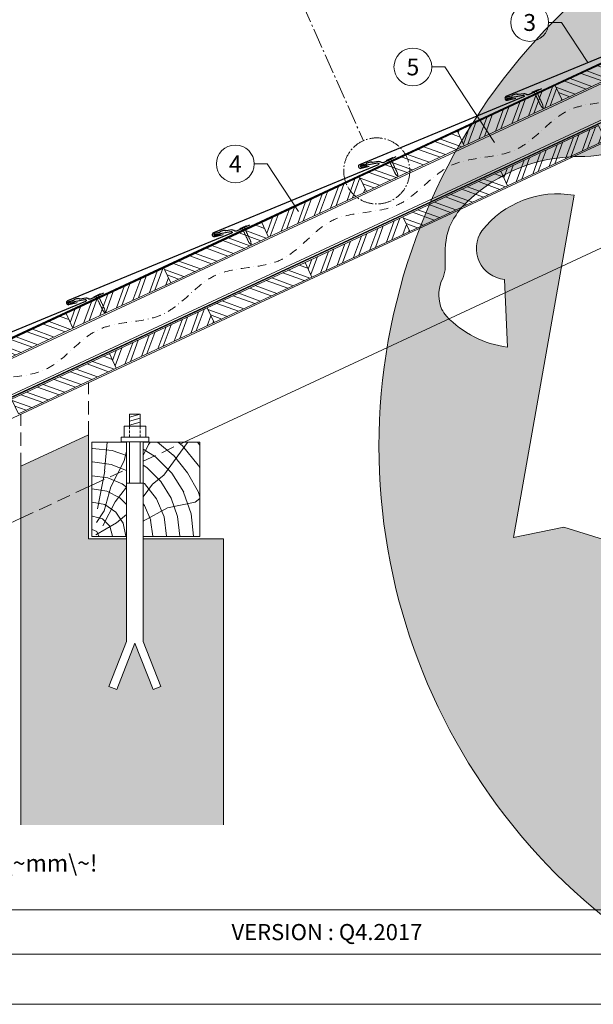
# Model space of a CAD drawing. Units: millimetres. Extents: x -19674 to 48877, y -1 to 4832.
# Drawn here: x 10500 to 11350, y 0 to 1460 of the extents above; entities that cross this region are included whole.
import ezdxf
from ezdxf.enums import TextEntityAlignment as Align

# ---------------------------------------------------------------- set-up
doc = ezdxf.new("R2010")
doc.units = ezdxf.units.MM
for name, pattern in [('ACDINTGL', [3, 2, -1]), ('AM_DIN_G_W050', [13.75, 9.75, -1.5, 1, -1.5]), ('STRICHPUNKT', [25.4, 12.7, -6.35, 0, -6.35]), ('Trennlage', [30, 12, -18])]:
    doc.linetypes.add(name, pattern=pattern)
for name, color, linetype, lineweight in [('01_PREFA-Dachprodukt', 12, 'Continuous', 25), ('01_PREFA-Hafte', 11, 'Continuous', 25), ('02_Nägel', 11, 'Continuous', 15), ('04_Trennlage', 251, 'Continuous', 25), ('04_Trennlage_Linie', 251, 'Continuous', 0), ('04_Unterdach', 251, 'Continuous', 25), ('04_Unterdach_Linie', 251, 'Continuous', 0), ('06_Holz', 252, 'Continuous', 15), ('06_Holzschfraffur', 254, 'Continuous', 13), ('07_Mauerwerk', 252, 'Continuous', 15), ('07_Mauerwerkschraffur', 254, 'Continuous', 13), ('08_Bemassung', 251, 'Continuous', 5), ('09_Luft', 252, 'Continuous', 5), ('10_Blattrahmen', 18, 'Continuous', 20), ('99_Text_3_FR', 251, 'Continuous', 5), ('Hdgrd_hell', 250, 'Continuous', 13)]:
    doc.layers.add(name, color=color, linetype=linetype, lineweight=lineweight)
doc.layers.add('99_Text_2_FR', color=7, linetype='Continuous')
doc.styles.add('Arial', font='arial.ttf')
doc.styles.add('PREFA_Standard', font='arial.ttf', dxfattribs={"height": 20})
pattern_1 = [(69.98888, (3195.74, 122.305), (-17.89988, 6.518957), []), (69.98888, (3203.88, 126.098), (-17.89988, 6.518957), [])]

# ---------------------------------------------------------------- blocks, each defined once
blk = doc.blocks.new('A$C3A5B5D45')
at = {"layer": 'Hdgrd_hell'}
h = blk.add_hatch(color=256, dxfattribs=at)
h.dxf.hatch_style = 1
h.paths.add_polyline_path([(-138.52, 48.7), (-138.52, 127.88), (-71.35, 127.88), (-71.35, 108.26), (-114.23, 108.26), (-114.23, 97.05), (-75.92, 97.05), (-75.92, 79.53), (-114.23, 79.53), (-114.23, 68.32), (-71.35, 68.32), (-71.35, 48.7)], flags=16)
h.paths.add_polyline_path([(-63.71, 48.7), (-63.71, 127.88), (-0.31, 127.88), (-0.31, 108.26), (-39.43, 108.26), (-39.43, 97.05), (-10.96, 97.05), (-10.96, 79.53), (-39.43, 79.53), (-39.43, 48.7)], flags=16)
h.paths.add_polyline_path([(-144.01, 48.7), (-168.3, 48.7, 0.121611), (-174.56, 74.62), (-195.45, 74.62), (-195.45, 48.7), (-219.73, 48.7), (-219.73, 127.88), (-169.88, 127.88, -0.776612), (-159.12, 85.78, -0.271559), (-145.94, 63.75, 0.024345)], flags=16)
h.paths.add_polyline_path([(-17.21, 48.7), (12.18, 127.88), (24.52, 127.88), (36.87, 127.88), (66.26, 48.7), (42.13, 48.7), (38.36, 59.91), (10.69, 59.91), (6.91, 48.7)], flags=16)
h.paths.add_polyline_path([(-178.36, 91.44), (-195.45, 91.44), (-195.45, 108.26), (-178.36, 108.26, -1)], flags=0)
h.paths.add_polyline_path([(16.58, 77.43), (24.52, 100.4), (32.46, 77.43)], flags=0)
h.paths.add_polyline_path([(-174.31, 137.34), (-197.76, 144.12), (-224.49, 138.86), (-227.14, 233.03), (-277.24, 271.22), (-304.39, 230.51), (-324.16, 236.68), (-349.12, 231.58), (-319.05, 401.34, 0.276415), (-364.71, 383.72, 0.576243), (-353.5, 359.59), (-352.11, 326.01, -0.172243), (-382.34, 341.31, -0.040261), (-384.59, 344.63, -0.192005), (-384.91, 358.48, 0.051952), (-383.08, 363.61, 0.043725), (-382.88, 366.64), (-382.88, 374.65, -0.153915), (-377.57, 391.51, -0.053766), (-373.96, 396.16, -0.189107), (-321.08, 420.43, -0.014478), (-313.68, 420.52, 0.173969), (-270.33, 438.32, -0.017711), (-245.5, 462.92, -0.108685), (-148.21, 517.71, -0.081628), (-37.8, 536.13), (65.58, 359.67, -0.06106), (130.43, 357.39, -0.088941), (157.52, 347.27, -0.067276), (164.24, 341.98, -0.315299), (167.97, 320.8, -0.081867), (140.98, 287.52, 0.414214), (140.98, 306.74, 0.07149), (131, 313.33, 0.10045), (120.45, 315.5, 0.043238), (91.69, 315.11), (102.9, 295.98), (70, 262.88), (135.6, 138.68), (103.36, 143.34), (80.53, 136.8), (6.33, 200), (-6.18, 187.1), (-82.72, 187.1), (-111.99, 216.5), (-136.6, 216.5)], flags=16)
h.paths.add_polyline_path([(-253.22, 71.82), (-267.54, 71.82), (-267.54, 48.7), (-291.82, 48.7), (-291.82, 127.88), (-253.22, 127.88, -1)], flags=16)
h.paths.add_polyline_path([(-253.96, 91.44), (-267.54, 91.44), (-267.54, 108.26), (-253.96, 108.26, -1)], flags=0)
h.paths.add_polyline_path([(-178.31, 288.41, -0.081867), (-205.3, 321.69, -0.315299), (-201.57, 342.87, -0.067276), (-194.85, 348.16, -0.088941), (-167.76, 358.27, -0.063176), (-100.67, 360.36, -0.388879), (-87.76, 348.53, -0.033302), (-87.76, 322.86, -0.493145), (-105.11, 311.82, 0.080014), (-158.2, 316.38, 0.096919), (-168.33, 314.22, 0.07149), (-178.31, 307.63, 0.414214)], flags=0)
edge = h.paths.add_edge_path()
edge.add_line((-231.57, 0), (0, 0))
edge.add_arc((-115.78, 276.76), 300, 292.7022, 607.2978)
h = blk.add_hatch(color=256, dxfattribs=at)
h.dxf.hatch_style = 1
h.paths.add_polyline_path([(-138.52, 48.7), (-138.52, 127.88), (-71.35, 127.88), (-71.35, 108.26), (-114.23, 108.26), (-114.23, 97.05), (-75.92, 97.05), (-75.92, 79.53), (-114.23, 79.53), (-114.23, 68.32), (-71.35, 68.32), (-71.35, 48.7)], flags=16)
h.paths.add_polyline_path([(-63.71, 48.7), (-63.71, 127.88), (-0.31, 127.88), (-0.31, 108.26), (-39.43, 108.26), (-39.43, 97.05), (-10.96, 97.05), (-10.96, 79.53), (-39.43, 79.53), (-39.43, 48.7)], flags=16)
h.paths.add_polyline_path([(-144.01, 48.7), (-168.3, 48.7, 0.121611), (-174.56, 74.62), (-195.45, 74.62), (-195.45, 48.7), (-219.73, 48.7), (-219.73, 127.88), (-169.88, 127.88, -0.776612), (-159.12, 85.78, -0.271559), (-145.94, 63.75, 0.024345)], flags=16)
h.paths.add_polyline_path([(-17.21, 48.7), (12.18, 127.88), (24.52, 127.88), (36.87, 127.88), (66.26, 48.7), (42.13, 48.7), (38.36, 59.91), (10.69, 59.91), (6.91, 48.7)], flags=16)
h.paths.add_polyline_path([(-178.36, 91.44), (-195.45, 91.44), (-195.45, 108.26), (-178.36, 108.26, -1)], flags=0)
h.paths.add_polyline_path([(16.58, 77.43), (24.52, 100.4), (32.46, 77.43)], flags=0)
h.paths.add_polyline_path([(-174.31, 137.34), (-197.76, 144.12), (-224.49, 138.86), (-227.14, 233.03), (-277.24, 271.22), (-304.39, 230.51), (-324.16, 236.68), (-349.12, 231.58), (-319.05, 401.34, 0.276415), (-364.71, 383.72, 0.576243), (-353.5, 359.59), (-352.11, 326.01, -0.172243), (-382.34, 341.31, -0.040261), (-384.59, 344.63, -0.192005), (-384.91, 358.48, 0.051952), (-383.08, 363.61, 0.043725), (-382.88, 366.64), (-382.88, 374.65, -0.153915), (-377.57, 391.51, -0.053766), (-373.96, 396.16, -0.189107), (-321.08, 420.43, -0.014478), (-313.68, 420.52, 0.173969), (-270.33, 438.32, -0.017711), (-245.5, 462.92, -0.108685), (-148.21, 517.71, -0.081628), (-37.8, 536.13), (65.58, 359.67, -0.06106), (130.43, 357.39, -0.088941), (157.52, 347.27, -0.067276), (164.24, 341.98, -0.315299), (167.97, 320.8, -0.081867), (140.98, 287.52, 0.414214), (140.98, 306.74, 0.07149), (131, 313.33, 0.10045), (120.45, 315.5, 0.043238), (91.69, 315.11), (102.9, 295.98), (70, 262.88), (135.6, 138.68), (103.36, 143.34), (80.53, 136.8), (6.33, 200), (-6.18, 187.1), (-82.72, 187.1), (-111.99, 216.5), (-136.6, 216.5)], flags=16)
h.paths.add_polyline_path([(-253.22, 71.82), (-267.54, 71.82), (-267.54, 48.7), (-291.82, 48.7), (-291.82, 127.88), (-253.22, 127.88, -1)], flags=16)
h.paths.add_polyline_path([(-253.96, 91.44), (-267.54, 91.44), (-267.54, 108.26), (-253.96, 108.26, -1)], flags=0)
h.paths.add_polyline_path([(-178.31, 288.41, -0.081867), (-205.3, 321.69, -0.315299), (-201.57, 342.87, -0.067276), (-194.85, 348.16, -0.088941), (-167.76, 358.27, -0.063176), (-100.67, 360.36, -0.388879), (-87.76, 348.53, -0.033302), (-87.76, 322.86, -0.493145), (-105.11, 311.82, 0.080014), (-158.2, 316.38, 0.096919), (-168.33, 314.22, 0.07149), (-178.31, 307.63, 0.414214)], flags=0)
edge = h.paths.add_edge_path()
edge.add_line((-231.57, 0), (0, 0))
edge.add_arc((-115.78, 276.76), 300, 292.7022, 607.2978)
at = {"layer": 'Hdgrd_hell', "lineweight": 5}
for points in [[(-384.59, 344.63, -0.192005), (-384.91, 358.48, 0.051952), (-383.08, 363.61, 0.043725), (-382.88, 366.64), (-382.88, 374.65, -0.153915), (-377.57, 391.51, -0.053504), (-373.98, 396.14, -0.189201), (-321.08, 420.43, -0.014478), (-313.68, 420.52, 0.173969), (-270.33, 438.32, -0.017711)], [(-304.39, 230.51), (-324.16, 236.68), (-349.12, 231.58), (-319.05, 401.34, 0.276415), (-364.71, 383.72, 0.576243), (-353.5, 359.59), (-352.11, 326.01, -0.172243), (-382.34, 341.31, -0.043112), (-384.73, 344.88)], [(-384.59, 344.63, -0.192005), (-384.91, 358.48, 0.051952), (-383.08, 363.61, 0.043725), (-382.88, 366.64), (-382.88, 374.65, -0.153915), (-377.57, 391.51, -0.053504), (-373.98, 396.14, -0.189201), (-321.08, 420.43, -0.014478), (-313.68, 420.52, 0.173969), (-270.33, 438.32, -0.017711)], [(-304.39, 230.51), (-324.16, 236.68), (-349.12, 231.58), (-319.05, 401.34, 0.276415), (-364.71, 383.72, 0.576243), (-353.5, 359.59), (-352.11, 326.01, -0.172243), (-382.34, 341.31, -0.043112), (-384.73, 344.88)]]:
    blk.add_lwpolyline(points, format="xyb", dxfattribs=at)
blk.add_arc((-115.78, 276.76), 300, 292.7022, 247.2978, dxfattribs=at)
blk.add_arc((-115.78, 276.76), 300, 292.7022, 247.2978, dxfattribs=at)
blk = doc.blocks.new('A$C4BAB4951')
for p, q in [((-23.7, 0), (-23.7, 0)), ((-23.4, 0.4), (-20.4, 1.3)), ((-20.3, 1.3), (-19.6, 1.4)), ((-3.7, 1.5), (-0.4, 1.5)), ((-0.4, 1.5), (0, 2)), ((-0.4, -1.5), (-0.4, 1.5)), ((0, -4.3), (0, 4.3)), ((0.7, -4.3), (0.7, 4.3)), ((-23.4, -0.4), (-20.4, -1.3)), ((-20.3, -1.3), (-19.6, -1.4)), ((-3.7, -1.5), (-0.4, -1.5)), ((-0.4, -1.5), (0, -2))]:
    blk.add_line(p, q)
at = {"extrusion": (0, 0, -1)}
for centre, radius, start, end in [((23.3, 0), 0.4, 360, 73.5064), ((20.3, 0.9), 0.4, 73.5064, 85.188), ((19.6, 1.9), 0.553, 244.5196, 270), ((18.6, -0.2), 1.8, 64.5196, 71.6711), ((19.1, 1.3), 0.17, 71.6711, 153.7368), ((18.9, 1.4), 0.0923, 267.8027, 333.7368), ((18.9, 1.9), 0.552, 244.5057, 269.6735), ((17.8, -0.2), 1.8, 64.5196, 71.6711), ((18.4, 1.3), 0.17, 71.6711, 153.7368), ((18.1, 1.4), 0.0923, 267.8027, 333.7368), ((18.1, 1.9), 0.551, 244.4964, 269.3324), ((17.1, -0.2), 1.8, 64.5196, 71.6711), ((17.6, 1.3), 0.17, 71.6711, 153.7368), ((17.4, 1.4), 0.0923, 267.8027, 333.7368), ((17.4, 1.9), 0.552, 244.5062, 269.673), ((16.4, -0.2), 1.8, 64.5196, 71.6711), ((16.9, 1.3), 0.17, 71.6711, 153.7368), ((16.7, 1.4), 0.0923, 267.8027, 333.7368), ((16.7, 1.9), 0.551, 244.4964, 269.3324), ((15.6, -0.2), 1.8, 64.5196, 71.6711), ((16.2, 1.3), 0.17, 71.6711, 153.7368), ((15.9, 1.4), 0.0923, 267.8027, 333.7368), ((15.9, 1.9), 0.552, 244.5057, 269.6735), ((14.9, -0.2), 1.8, 64.5196, 71.6711), ((15.4, 1.3), 0.17, 71.6711, 153.7368), ((15.2, 1.4), 0.0923, 267.8027, 333.7368), ((15.2, 1.9), 0.551, 244.4964, 269.3324), ((14.2, -0.2), 1.8, 64.5196, 71.6711), ((14.7, 1.3), 0.17, 71.6711, 153.7368), ((14.5, 1.4), 0.0923, 267.8027, 333.7368), ((14.5, 1.9), 0.552, 244.5057, 269.6735), ((13.4, -0.2), 1.8, 64.5196, 71.6711), ((14, 1.3), 0.17, 71.6711, 153.7368), ((13.7, 1.4), 0.0923, 267.8027, 333.7368), ((13.7, 1.9), 0.551, 244.4964, 269.3324), ((12.7, -0.2), 1.8, 64.5196, 71.6711), ((13.2, 1.3), 0.17, 71.6711, 153.7368), ((13, 1.4), 0.0923, 267.8027, 333.7368), ((13, 1.9), 0.552, 244.5057, 269.6735), ((12, -0.2), 1.8, 64.5196, 71.6711), ((12.5, 1.3), 0.17, 71.6711, 153.7368), ((12.3, 1.4), 0.0923, 267.8027, 333.7368), ((12.2, 1.9), 0.57, 244.7073, 270.3706), ((11.2, -0.2), 1.8, 64.5196, 71.6711), ((11.7, 1.3), 0.17, 71.6711, 153.7368), ((11.5, 1.4), 0.0923, 267.8027, 333.7368), ((11.5, 1.9), 0.551, 244.4964, 269.3324), ((10.5, -0.2), 1.8, 64.5196, 71.6711), ((11, 1.3), 0.17, 71.6711, 153.7368), ((10.8, 1.4), 0.0923, 267.8027, 333.7368), ((10.8, 1.9), 0.552, 244.5057, 269.6735), ((9.8, -0.2), 1.8, 64.5196, 71.6711), ((10.3, 1.3), 0.17, 71.6711, 153.7368), ((10, 1.4), 0.0923, 267.8027, 333.7368), ((10, 1.9), 0.551, 244.4964, 269.3324), ((9, -0.2), 1.8, 64.5196, 71.6711), ((9.5, 1.3), 0.17, 71.6711, 153.7368), ((9.3, 1.4), 0.0923, 267.8027, 333.7368), ((9.3, 1.9), 0.552, 244.5062, 269.673), ((8.3, -0.2), 1.8, 64.5196, 71.6711), ((8.8, 1.3), 0.17, 71.6711, 153.7368), ((8.6, 1.4), 0.0923, 267.8027, 333.7368), ((8.6, 1.9), 0.551, 244.4984, 269.3304), ((7.6, -0.2), 1.8, 64.5196, 71.6711), ((8.1, 1.3), 0.17, 71.6711, 153.7368), ((7.8, 1.4), 0.0923, 267.8027, 333.7368), ((7.8, 1.9), 0.552, 244.5057, 269.6735), ((6.8, -0.2), 1.8, 64.5196, 71.6711), ((7.3, 1.3), 0.17, 71.6711, 153.7368), ((7.1, 1.4), 0.0923, 267.8027, 333.7368), ((7.1, 1.9), 0.551, 244.4964, 269.3324), ((6.1, -0.2), 1.8, 64.5196, 71.6711), ((6.6, 1.3), 0.17, 71.6711, 153.7368), ((6.4, 1.4), 0.0923, 267.8027, 333.7368), ((6.4, 1.9), 0.552, 244.5057, 269.6735), ((5.4, -0.2), 1.8, 64.5196, 71.6711), ((5.9, 1.3), 0.17, 71.6711, 153.7368), ((5.6, 1.4), 0.0923, 267.8027, 333.7368), ((5.6, 1.9), 0.552, 244.5057, 269.6735), ((4.6, -0.2), 1.8, 64.5196, 71.6711), ((5.1, 1.3), 0.17, 71.6711, 153.7368), ((4.9, 1.4), 0.0923, 267.8027, 333.7368), ((4.9, 1.9), 0.551, 244.4964, 269.3324), ((3.9, -0.2), 1.8, 64.5196, 71.6711), ((4.4, 1.3), 0.17, 71.6711, 153.7368), ((4.2, 1.4), 0.0923, 267.8027, 333.7368), ((4.2, 1.9), 0.552, 244.5057, 269.6735), ((3.2, -0.2), 1.8, 64.5196, 71.6711), ((3.7, 1.3), 0.17, 71.6711, 90), ((-0.3, 4.3), 0.35, 0, 180), ((23.3, 0), 0.4, 286.4936, 0), ((20.3, -0.9), 0.4, 274.812, 286.4936), ((19.6, -1.9), 0.553, 90, 115.4804), ((18.6, 0.2), 1.8, 288.3289, 295.4804), ((19.1, -1.3), 0.17, 206.2632, 288.3289), ((18.9, -1.4), 0.0923, 26.2632, 92.1973), ((18.9, -1.9), 0.552, 90.3265, 115.4943), ((17.8, 0.2), 1.8, 288.3289, 295.4804), ((18.4, -1.3), 0.17, 206.2632, 288.3289), ((18.1, -1.4), 0.0923, 26.2632, 92.1973), ((18.1, -1.9), 0.551, 90.6676, 115.5036), ((17.1, 0.2), 1.8, 288.3289, 295.4804), ((17.6, -1.3), 0.17, 206.2632, 288.3289), ((17.4, -1.4), 0.0923, 26.2632, 92.1973), ((17.4, -1.9), 0.552, 90.327, 115.4938), ((16.4, 0.2), 1.8, 288.3289, 295.4804), ((16.9, -1.3), 0.17, 206.2632, 288.3289), ((16.7, -1.4), 0.0923, 26.2632, 92.1973), ((16.7, -1.9), 0.551, 90.6676, 115.5036), ((15.6, 0.2), 1.8, 288.3289, 295.4804), ((16.2, -1.3), 0.17, 206.2632, 288.3289), ((15.9, -1.4), 0.0923, 26.2632, 92.1973), ((15.9, -1.9), 0.552, 90.3265, 115.4943), ((14.9, 0.2), 1.8, 288.3289, 295.4804), ((15.4, -1.3), 0.17, 206.2632, 288.3289), ((15.2, -1.4), 0.0923, 26.2632, 92.1973), ((15.2, -1.9), 0.551, 90.6676, 115.5036), ((14.2, 0.2), 1.8, 288.3289, 295.4804), ((14.7, -1.3), 0.17, 206.2632, 288.3289), ((14.5, -1.4), 0.0923, 26.2632, 92.1973), ((14.5, -1.9), 0.552, 90.3265, 115.4943), ((13.4, 0.2), 1.8, 288.3289, 295.4804), ((14, -1.3), 0.17, 206.2632, 288.3289), ((13.7, -1.4), 0.0923, 26.2632, 92.1973), ((13.7, -1.9), 0.551, 90.6676, 115.5036), ((12.7, 0.2), 1.8, 288.3289, 295.4804), ((13.2, -1.3), 0.17, 206.2632, 288.3289), ((13, -1.4), 0.0923, 26.2632, 92.1973), ((13, -1.9), 0.552, 90.3265, 115.4943), ((12, 0.2), 1.8, 288.3289, 295.4804), ((12.5, -1.3), 0.17, 206.2632, 288.3289), ((12.3, -1.4), 0.0923, 26.2632, 92.1973), ((12.2, -1.9), 0.57, 89.6294, 115.2927), ((11.2, 0.2), 1.8, 288.3289, 295.4804), ((11.7, -1.3), 0.17, 206.2632, 288.3289), ((11.5, -1.4), 0.0923, 26.2632, 92.1973), ((11.5, -1.9), 0.551, 90.6676, 115.5036), ((10.5, 0.2), 1.8, 288.3289, 295.4804), ((11, -1.3), 0.17, 206.2632, 288.3289), ((10.8, -1.4), 0.0923, 26.2632, 92.1973), ((10.8, -1.9), 0.552, 90.3265, 115.4943), ((9.8, 0.2), 1.8, 288.3289, 295.4804), ((10.3, -1.3), 0.17, 206.2632, 288.3289), ((10, -1.4), 0.0923, 26.2632, 92.1973), ((10, -1.9), 0.551, 90.6676, 115.5036), ((9, 0.2), 1.8, 288.3289, 295.4804), ((9.5, -1.3), 0.17, 206.2632, 288.3289), ((9.3, -1.4), 0.0923, 26.2632, 92.1973), ((9.3, -1.9), 0.552, 90.327, 115.4938), ((8.3, 0.2), 1.8, 288.3289, 295.4804), ((8.8, -1.3), 0.17, 206.2632, 288.3289), ((8.6, -1.4), 0.0923, 26.2632, 92.1973), ((8.6, -1.9), 0.551, 90.6696, 115.5016), ((7.6, 0.2), 1.8, 288.3289, 295.4804), ((8.1, -1.3), 0.17, 206.2632, 288.3289), ((7.8, -1.4), 0.0923, 26.2632, 92.1973), ((7.8, -1.9), 0.552, 90.3265, 115.4943), ((6.8, 0.2), 1.8, 288.3289, 295.4804), ((7.3, -1.3), 0.17, 206.2632, 288.3289), ((7.1, -1.4), 0.0923, 26.2632, 92.1973), ((7.1, -1.9), 0.551, 90.6676, 115.5036), ((6.1, 0.2), 1.8, 288.3289, 295.4804), ((6.6, -1.3), 0.17, 206.2632, 288.3289), ((6.4, -1.4), 0.0923, 26.2632, 92.1973), ((6.4, -1.9), 0.552, 90.3265, 115.4943), ((5.4, 0.2), 1.8, 288.3289, 295.4804), ((5.9, -1.3), 0.17, 206.2632, 288.3289), ((5.6, -1.4), 0.0923, 26.2632, 92.1973), ((5.6, -1.9), 0.552, 90.3265, 115.4943), ((4.6, 0.2), 1.8, 288.3289, 295.4804), ((5.1, -1.3), 0.17, 206.2632, 288.3289), ((4.9, -1.4), 0.0923, 26.2632, 92.1973), ((4.9, -1.9), 0.551, 90.6676, 115.5036), ((3.9, 0.2), 1.8, 288.3289, 295.4804), ((4.4, -1.3), 0.17, 206.2632, 288.3289), ((4.2, -1.4), 0.0923, 26.2632, 92.1973), ((4.2, -1.9), 0.552, 90.3265, 115.4943), ((3.2, 0.2), 1.8, 288.3289, 295.4804), ((3.7, -1.3), 0.17, 270, 288.3289), ((-0.3, -4.3), 0.35, 180, 360)]:
    blk.add_arc(centre, radius, start, end, dxfattribs=at)

msp = doc.modelspace()

# ---------------------------------------------------------------- hatches: boundary and pattern name
at = {"layer": '06_Holzschfraffur'}
h = msp.add_hatch(dxfattribs=at)
h.set_pattern_fill('ANSI32', color=256, scale=2, angle=294.988883, style=0)
h.set_pattern_definition([(339.98888, (4355.846, 663.188), (6.518957, 17.89988), []), (339.98888, (4359.64, 655.048), (6.518957, 17.89988), [])])
h.paths.add_polyline_path([(11303.74, 1340.101), (11419.013, 1393.845), (11408.871, 1415.597), (11293.598, 1361.853)])
h = msp.add_hatch(dxfattribs=at)
h.set_pattern_fill('ANSI32', color=256, scale=2, angle=24.988883, style=0)
h.set_pattern_definition(pattern_1)
h.paths.add_polyline_path([(11158.727, 1272.491), (11303.74, 1340.101), (11293.598, 1361.853), (11148.585, 1294.243)])
h = msp.add_hatch(dxfattribs=at)
h.set_pattern_fill('ANSI32', color=256, scale=2, angle=24.988883, style=0)
h.set_pattern_definition([(69.98888, (4130.168, 468.764), (-17.89988, 6.518957), []), (69.98888, (4138.307, 472.558), (-17.89988, 6.518957), [])])
h.paths.add_polyline_path([(11223.074, 1213.288), (11368.088, 1280.898), (11357.946, 1302.65), (11212.933, 1235.04)])
h = msp.add_hatch(dxfattribs=at)
h.set_pattern_fill('ANSI32', color=256, scale=2, angle=294.988883, style=0)
h.set_pattern_definition([(339.98888, (4065.82, 527.967), (6.518957, 17.89988), []), (339.98888, (4069.614, 519.828), (6.518957, 17.89988), [])])
h.paths.add_polyline_path([(11013.713, 1204.88), (11158.727, 1272.491), (11148.585, 1294.243), (11003.572, 1226.632)])
h = msp.add_hatch(dxfattribs=at)
h.set_pattern_fill('ANSI32', color=256, scale=2, angle=24.988883, style=0)
h.set_pattern_definition(pattern_1)
h.paths.add_polyline_path([(10868.7, 1137.27), (11013.713, 1204.88), (11003.572, 1226.632), (10858.559, 1159.022)])
h = msp.add_hatch(dxfattribs=at)
h.set_pattern_fill('ANSI32', color=256, scale=2, angle=294.988883, style=0)
h.set_pattern_definition([(339.98888, (4130.168, 468.764), (6.518957, 17.89988), []), (339.98888, (4133.961, 460.625), (6.518957, 17.89988), [])])
h.paths.add_polyline_path([(11078.061, 1145.677), (11223.074, 1213.288), (11212.933, 1235.04), (11067.92, 1167.429)])
h = msp.add_hatch(dxfattribs=at)
h.set_pattern_fill('ANSI32', color=256, scale=2, angle=294.988883, style=0)
h.set_pattern_definition([(339.98888, (3775.794, 392.746), (6.518957, 17.89988), []), (339.98888, (3779.587, 384.607), (6.518957, 17.89988), [])])
h.paths.add_polyline_path([(10723.687, 1069.659), (10868.7, 1137.27), (10858.559, 1159.022), (10713.545, 1091.411)])
h = msp.add_hatch(dxfattribs=at)
h.set_pattern_fill('ANSI32', color=256, scale=2, angle=24.988883, style=0)
h.set_pattern_definition([(69.98888, (3840.141, 333.544), (-17.89988, 6.518957), []), (69.98888, (3848.281, 337.337), (-17.89988, 6.518957), [])])
h.paths.add_polyline_path([(10933.048, 1078.067), (11078.061, 1145.677), (11067.92, 1167.429), (10922.906, 1099.819)])
h = msp.add_hatch(dxfattribs=at)
h.set_pattern_fill('ANSI32', color=256, scale=2, angle=294.988883, style=0)
h.set_pattern_definition([(339.98888, (3840.141, 333.544), (6.518957, 17.89988), []), (339.98888, (3843.935, 325.404), (6.518957, 17.89988), [])])
h.paths.add_polyline_path([(10788.035, 1010.457), (10933.048, 1078.067), (10922.906, 1099.819), (10777.893, 1032.209)])
h = msp.add_hatch(dxfattribs=at)
h.set_pattern_fill('ANSI32', color=256, scale=2, angle=24.988883, style=0)
h.set_pattern_definition(pattern_1)
h.paths.add_polyline_path([(10578.674, 1002.049), (10723.687, 1069.659), (10713.545, 1091.411), (10568.532, 1023.801)])
h = msp.add_hatch(dxfattribs=at)
h.set_pattern_fill('ANSI32', color=256, scale=2, angle=294.988883, style=0)
h.set_pattern_definition([(339.98888, (3485.767, 257.525), (6.518957, 17.89988), []), (339.98888, (3489.56, 249.386), (6.518957, 17.89988), [])])
h.paths.add_polyline_path([(10433.661, 934.438), (10578.674, 1002.049), (10568.532, 1023.801), (10423.519, 956.19)])
h = msp.add_hatch(dxfattribs=at)
h.set_pattern_fill('ANSI32', color=256, scale=2, angle=24.988883, style=0)
h.set_pattern_definition([(69.98888, (3550.115, 198.323), (-17.89988, 6.518957), []), (69.98888, (3558.255, 202.116), (-17.89988, 6.518957), [])])
h.paths.add_polyline_path([(10643.022, 942.846), (10788.035, 1010.457), (10777.893, 1032.209), (10632.88, 964.598)])
h = msp.add_hatch(dxfattribs=at)
h.set_pattern_fill('ANSI32', color=256, scale=2, angle=294.988883, style=0)
h.set_pattern_definition([(339.98888, (3550.115, 198.323), (6.518957, 17.89988), []), (339.98888, (3553.909, 190.183), (6.518957, 17.89988), [])])
h.paths.add_polyline_path([(10498.008, 875.236), (10643.022, 942.846), (10632.88, 964.598), (10487.867, 896.988)])
h = msp.add_hatch(dxfattribs=at)
h.set_pattern_fill('HOLZ', color=256)
h.set_pattern_definition([(113, (10616.7, 693.1), (-920.5, -390.7), [7.65, -1000]), (158, (10613.7, 700.2), (-374.6, -927.2), [7.65, -1000]), (104, (10636.7, 693.1), (-970.3, -241.9), [15.46, -1000]), (135, (10633, 708.1), (-707.1, -707.1), [15.46, -1000]), (165, (10622.1, 719), (-258.8, -965.9), [15.6, -1000]), (102, (10656.7, 693.1), (-978.1, -207.9), [19.66, -1000]), (123, (10652.6, 712.4), (-838.7, -544.6), [19.66, -1000]), (146, (10641.9, 728.8), (-559.2, -829), [19.9, -1000]), (169, (10625.4, 740), (-190.8, -981.6), [19.27, -1000]), (100, (10676.7, 693.1), (-984.8, -173.6), [21.83, -1000]), (116, (10672.9, 714.6), (-898.8, -438.4), [21.9, -1000]), (135, (10663.3, 734.3), (-707.1, -707.1), [21.97, -1000]), (153, (10647.8, 749.9), (-454, -891), [22.05, -1000]), (171, (10628.2, 759.9), (-156.4, -987.7), [21.73, -1000]), (98, (10696.7, 693.1), (-990.3, -139.2), [24.17, -1000]), (113, (10693.4, 717.1), (-920.5, -390.7), [23.5, -1000]), (128, (10684.2, 738.7), (-788, -615.7), [22.54, -1000]), (143, (10670.3, 756.4), (-601.8, -798.6), [24, -1000]), (157, (10651.1, 770.9), (-390.7, -920.5), [23.1, -1000]), (173, (10629.9, 779.9), (-121.9, -992.5), [23.66, -1000]), (97, (10716.7, 693.1), (-992.5, -121.9), [28.9, -1000]), (113, (10713.2, 721.8), (-920.5, -390.7), [28.85, -1000]), (128, (10701.9, 748.4), (-788, -615.7), [28.96, -1000]), (142, (10684.1, 771.2), (-615.7, -788), [28.45, -1000]), (158, (10661.7, 788.7), (-374.6, -927.2), [28.77, -1000]), (172, (10635, 799.5), (-139.2, -990.3), [28.3, -1000]), (97, (10736.7, 693.1), (-992.5, -121.9), [29.43, -1000]), (109, (10733.1, 722.3), (-945.5, -325.6), [28.9, -1000]), (122, (10723.7, 749.7), (-848, -529.9), [29, -1000]), (135, (10708.4, 774.3), (-707.1, -707.1), [29.2, -1000]), (147, (10687.7, 794.9), (-544.6, -838.7), [28.87, -1000]), (161, (10663.5, 810.7), (-325.6, -945.5), [28.8, -1000]), (174, (10636.3, 820), (-104.5, -994.5), [29.5, -1000]), (96, (10756.7, 693.1), (-994.5, -104.5), [33.56, -1000]), (109, (10753.2, 726.5), (-945.5, -325.6), [33.67, -1000]), (122, (10742.3, 758.3), (-848, -529.9), [33.34, -1000]), (135, (10724.6, 786.6), (-707.1, -707.1), [34.2, -1000]), (148, (10700.4, 810.8), (-529.9, -848), [33.7, -1000]), (161, (10671.9, 828.6), (-325.6, -945.5), [32.85, -1000]), (173, (10640.8, 839.3), (-121.9, -992.5), [33.8, -1000]), (95, (10776.7, 693.1), (-996.2, -87.2), [33.36, -1000]), (107, (10773.8, 726.3), (-956.3, -292.4), [33.26, -1000]), (119, (10764.1, 758.2), (-874.6, -484.8), [33.3, -1000]), (129, (10748, 787.3), (-777.1, -629.3), [33.44, -1000]), (141, (10726.9, 813.3), (-629.3, -777.1), [32.7, -1000]), (152, (10701.5, 833.8), (-469.5, -882.9), [33.64, -1000]), (163, (10671.8, 849.6), (-292.4, -956.3), [33.45, -1000]), (174, (10639.8, 859.4), (-104.5, -994.5), [33.4, -1000]), (96, (10796.7, 693.1), (-994.5, -104.5), [37.4, -1000]), (107, (10792.8, 730.3), (-956.3, -292.4), [36.85, -1000]), (119, (10782, 765.6), (-874.6, -484.8), [37.9, -1000]), (129, (10763.7, 798.7), (-777.1, -629.3), [36.7, -1000]), (141, (10740.6, 827.2), (-629.3, -777.1), [37.6, -1000]), (152, (10711.4, 850.9), (-469.5, -882.9), [37.53, -1000]), (163, (10678.3, 868.5), (-292.4, -956.3), [36.45, -1000]), (174, (10643.4, 879.1), (-104.5, -994.5), [37.4, -1000]), (117, (10802.9, 768.1), (-891, -454), [41.7, -1000]), (128, (10783.9, 805.2), (-788, -615.7), [42.37, -1000]), (139, (10757.9, 838.6), (-656.1, -754.7), [42.2, -1000]), (151, (10726, 866.3), (-484.8, -874.6), [41.94, -1000]), (163, (10689.3, 886.6), (-292.4, -956.3), [42.46, -1000]), (174, (10648.7, 899.1), (-104.5, -994.5), [42.46, -1000]), (126, (10802.9, 813.2), (-809, -587.8), [38.66, -1000]), (136, (10780.2, 844.5), (-694.7, -719.3), [39.7, -1000]), (146, (10751.6, 872), (-559.2, -829), [38.77, -1000]), (155, (10719.5, 893.7), (-422.6, -906.3), [39.17, -1000]), (166, (10683.9, 910.3), (-241.9, -970.3), [39.7, -1000]), (175, (10645.4, 919.9), (-87.2, -996.2), [38.64, -1000]), (134, (10802.9, 848.1), (-719.3, -694.7), [45.33, -1000]), (144, (10771.4, 880.7), (-587.8, -809), [44.07, -1000]), (154, (10735.7, 906.6), (-438.4, -898.8), [45.7, -1000]), (165, (10694.7, 926.6), (-258.8, -965.9), [44.8, -1000]), (175, (10651.4, 938.2), (-87.2, -996.2), [45.3, -1000]), (138, (10802.9, 878.6), (-669.1, -743.1), [43.8, -1000]), (147, (10770.3, 907.9), (-544.6, -838.7), [43.5, -1000]), (157, (10733.8, 931.6), (-390.7, -920.5), [44.25, -1000]), (166, (10693.1, 948.9), (-241.9, -970.3), [43.6, -1000]), (176, (10650.8, 959.5), (-69.8, -997.6), [44.17, -1000]), (142, (10802.9, 906.7), (-615.7, -788), [43.3, -1000]), (151, (10768.7, 933.3), (-484.8, -874.6), [43.1, -1000]), (159, (10731.1, 954.2), (-358.4, -933.6), [42.36, -1000]), (167, (10691.5, 969.4), (-225, -974.4), [43.67, -1000]), (176, (10649, 979.2), (-69.8, -997.6), [42.76, -1000]), (146, (10802.9, 933.1), (-559.2, -829), [52.53, -1000]), (156, (10759.3, 962.5), (-406.7, -913.5), [53.74, -1000]), (165, (10710.2, 984.4), (-258.8, -965.9), [53.2, -1000]), (175, (10658.9, 998.1), (-87.2, -996.2), [52.6, -1000]), (79, (10614.3, 733.6), (-981.6, 190.8), [57, -1000]), (85, (10625.1, 789.5), (-996.2, 87.2), [62.04, -1000]), (96, (10630.5, 851.3), (-994.5, -104.5), [59.4, -1000]), (79, (10624.3, 910.4), (-981.6, 190.8), [85.64, -1000]), (58, (10613.3, 713.3), (-848, 529.9), [20.7, -1000]), (74, (10624.3, 730.8), (-961.3, 275.6), [36.9, -1000]), (63, (10634.4, 766.3), (-891, 454), [43.4, -1000]), (77, (10654.2, 805), (-974.4, 225), [76.8, -1000]), (66, (10671.4, 879.8), (-913.5, 406.7), [64.13, -1000]), (77, (10697.5, 938.4), (-974.4, 225), [56.53, -1000]), (63, (10622.5, 708.6), (-891, 454), [39.94, -1000]), (52, (10640.6, 744.2), (-788, 615.7), [39.7, -1000]), (65, (10665.1, 775.5), (-906.3, 422.6), [58.94, -1000]), (52, (10690, 828.9), (-788, 615.7), [39.77, -1000]), (72, (10714.5, 860.2), (-951.1, 309), [43.03, -1000]), (61, (10727.8, 901.1), (-874.6, 484.8), [55.1, -1000]), (69, (10754.5, 949.3), (-933.6, 358.4), [43.4, -1000]), (30, (10612.2, 695.4), (-500, 866), [35.25, -1000]), (40, (10642.8, 713), (-642.8, 766), [39.47, -1000]), (54, (10673, 738.4), (-809, 587.8), [39.23, -1000]), (39, (10696.1, 770.1), (-629.3, 777.1), [21.35, -1000]), (54, (10712.7, 783.5), (-809, 587.8), [59.9, -1000]), (44, (10747.8, 832), (-694.7, 719.3), [31.95, -1000]), (63, (10770.8, 854.2), (-891, 454), [51.2, -1000]), (29, (10662.9, 704.4), (-484.8, 874.6), [63.1, -1000]), (12, (10718.1, 735), (-207.9, 978.1), [42.26, -1000]), (39, (10759.5, 743.7), (-629.3, 777.1), [39.44, -1000])])
h.paths.add_polyline_path([(10658.119, 775.333), (10606.732, 764.41), (10606.732, 693.118), (10658.119, 693.118)])
h.paths.add_polyline_path([(10658.119, 833.118), (10606.732, 833.118), (10606.732, 764.41), (10658.119, 775.333)])
h.paths.add_polyline_path([(10766.732, 798.419), (10766.732, 833.118), (10683.119, 833.118), (10683.119, 780.647)])
h.paths.add_polyline_path([(10766.732, 798.419), (10683.119, 780.647), (10683.119, 693.118), (10766.732, 693.118)])
at = {"layer": '07_Mauerwerkschraffur'}
msp.add_hatch(color=256, dxfattribs=at).paths.add_polyline_path([(10501.732, 797.598), (10501.732, 742.092), (10601.732, 763.347), (10601.732, 844.228)])
h = msp.add_hatch(color=256, dxfattribs=at)
h.dxf.hatch_style = 1
h.paths.add_polyline_path([(10801.732, 689.979), (10683.119, 689.979), (10683.119, 537.619), (10709.117, 470.801), (10697.468, 466.268), (10670.619, 535.273), (10643.77, 466.268), (10632.121, 470.801), (10658.119, 537.619), (10658.119, 689.979), (10601.732, 689.979), (10601.732, 763.347), (10501.732, 742.092), (10501.732, 265.8), (10801.732, 265.8)])

# ---------------------------------------------------------------- linework, layer by layer
at = {"layer": '01_PREFA-Dachprodukt'}
for points in [[(11439.241, 1444.528), (11462.934, 1448.994, -0.904934), (11463.852, 1446.154), (11220.569, 1345.772, 0.414214), (11219.28, 1342.48), (11219.582, 1341.789, 0.414214), (11222.874, 1340.5), (11235.11, 1343.316)], [(11222.203, 1343.422), (11245.896, 1347.888, -0.904934), (11246.814, 1345.047), (11003.53, 1244.666, 0.414214), (11002.241, 1241.374), (11002.544, 1240.682, 0.414214), (11005.836, 1239.393), (11018.071, 1242.209)], [(11006.551, 1242.734), (11030.244, 1247.199, -0.904934), (11031.162, 1244.359), (10787.053, 1143.592, 0.366852), (10785.22, 1140.046), (10785.522, 1139.354, 0.368564), (10789.359, 1138.319), (10801.594, 1141.136)], [(10789.309, 1141.303), (10813.003, 1145.769, -0.904934), (10813.92, 1142.928), (10570.637, 1042.547, 0.414214), (10569.348, 1039.255), (10569.65, 1038.563, 0.414214), (10572.942, 1037.274), (10585.178, 1040.091)], [(10572.893, 1040.258), (10596.586, 1044.724, -0.904934), (10597.504, 1041.883), (10354.221, 941.502, 0.414214), (10352.932, 938.21), (10353.234, 937.518, 0.414214), (10356.526, 936.229), (10368.762, 939.045)]]:
    msp.add_lwpolyline(points, format="xyb", dxfattribs=at)
at = {"layer": '01_PREFA-Hafte'}
for points in [[(11273.146, 1357.096), (11255.256, 1348.705, -0.182881), (11251.736, 1348.419), (11249.932, 1349.317, 0.119736), (11247.22, 1349.927), (11238.579, 1348.543, -0.282746), (11237.884, 1348.776, 0.250134), (11236.75, 1349.236, 0.060972), (11230.176, 1347.717, 0.250134), (11229.358, 1346.806, -0.282746), (11228.836, 1346.291), (11221.448, 1344.575, 0.867363), (11222.111, 1341.705), (11230.37, 1343.622)], [(11057.495, 1256.408), (11039.604, 1248.017, -0.182881), (11036.085, 1247.731), (11034.281, 1248.629, 0.119736), (11031.569, 1249.239), (11022.928, 1247.855, -0.282746), (11022.233, 1248.088, 0.250134), (11021.098, 1248.548, 0.060972), (11014.525, 1247.028, 0.250134), (11013.707, 1246.118, -0.282746), (11013.185, 1245.603), (11005.796, 1243.887, 0.867363), (11006.46, 1241.017), (11014.718, 1242.934)], [(10840.253, 1154.977), (10822.362, 1146.586, -0.182881), (10818.843, 1146.3), (10817.039, 1147.198, 0.119736), (10814.327, 1147.808), (10805.686, 1146.424, -0.282746), (10804.991, 1146.658, 0.250134), (10803.856, 1147.117, 0.060972), (10797.283, 1145.598, 0.250134), (10796.465, 1144.687, -0.282746), (10795.943, 1144.172), (10788.554, 1142.456, 0.867363), (10789.218, 1139.586), (10797.476, 1141.503)], [(10623.837, 1053.932), (10605.946, 1045.541, -0.182881), (10602.427, 1045.255), (10600.623, 1046.153, 0.119736), (10597.911, 1046.763), (10589.27, 1045.379, -0.282746), (10588.575, 1045.612, 0.250134), (10587.44, 1046.072, 0.060972), (10580.867, 1044.553, 0.250134), (10580.049, 1043.642, -0.282746), (10579.527, 1043.127), (10572.138, 1041.411, 0.867363), (10572.802, 1038.541), (10581.06, 1040.458)]]:
    msp.add_lwpolyline(points, format="xyb", dxfattribs=at)
at = {"layer": '04_Trennlage', "linetype": 'Trennlage', "ltscale": 0.5, "const_width": 1, "elevation": 0, "flags": 128}
msp.add_lwpolyline([(9992.222, 759.398), (10079.145, 799.461, 0.00658592), (10083.621, 801.128), (10088.518, 802.861, 0.00107522), (10186.044, 847.611), (11974.034, 1680.993)], format="xyb", dxfattribs=at)
at = {"layer": '04_Trennlage_Linie', "ltscale": 5, "elevation": 0, "flags": 128}
for points in [[(9992.012, 759.852), (10078.956, 799.924, 0.00662679), (10083.448, 801.597), (10088.351, 803.332, 0.00106495), (10185.833, 848.064), (11973.823, 1681.446)], [(9992.431, 758.944), (10079.334, 798.997, 0.00654521), (10083.795, 800.66), (10088.684, 802.39, 0.00108549), (10186.255, 847.158), (11974.246, 1680.54)]]:
    msp.add_lwpolyline(points, format="xyb", dxfattribs=at)
at = {"layer": '04_Unterdach', "linetype": 'Trennlage', "ltscale": 0.5, "const_width": 1}
msp.add_lwpolyline([(10046.637, 695.597), (10130.165, 734.524, -0.02400881), (10134.607, 736.34), (10139.504, 738.072, 0.02402514), (10143.949, 739.89), (12025.362, 1616.832, -0.22160871), (12027.052, 1616.832), (12669.179, 1317.531)], format="xyb", dxfattribs=at)
at = {"layer": '04_Unterdach_Linie', "ltscale": 5}
for points in [[(10046.426, 696.05), (10129.954, 734.977, -0.02400881), (10134.441, 736.811), (10139.337, 738.544, 0.02402514), (10143.738, 740.343), (12025.151, 1617.285, -0.22160871), (12027.263, 1617.285), (12669.179, 1318.083)], [(10046.848, 695.144), (10130.377, 734.07, -0.02400881), (10134.774, 735.868), (10139.671, 737.601, 0.02402514), (10144.16, 739.436), (12025.573, 1616.378, -0.22160871), (12026.84, 1616.378), (12669.179, 1316.979)]]:
    msp.add_lwpolyline(points, format="xyb", dxfattribs=at)
at = {"layer": '06_Holz'}
for p, q in [((10059.26, 668.506), (12026.207, 1585.709)), ((12026.207, 1431.236), (10743.54, 833.118)), ((10501.732, 720.361), (10163.365, 562.578))]:
    msp.add_line(p, q, dxfattribs=at)
for points in [[(10029.207, 689.676), (10008.505, 734.074), (12026.207, 1674.944), (12026.207, 1620.892), (10029.207, 689.676)], [(10658.119, 833.118), (10606.732, 833.118), (10606.732, 693.118), (10658.119, 693.118)], [(10683.119, 693.118), (10766.732, 693.118), (10766.732, 833.118), (10683.119, 833.118)], [(10601.732, 766.992), (10606.732, 769.324)]]:
    msp.add_lwpolyline(points, dxfattribs=at)
for points in [[(11303.74, 1340.101), (11419.013, 1393.845), (11408.871, 1415.597), (11293.598, 1361.853)], [(11158.727, 1272.491), (11303.74, 1340.101), (11293.598, 1361.853), (11148.585, 1294.243)], [(11223.074, 1213.288), (11368.088, 1280.898), (11357.946, 1302.65), (11212.933, 1235.04)], [(11013.713, 1204.88), (11158.727, 1272.491), (11148.585, 1294.243), (11003.572, 1226.632)], [(10868.7, 1137.27), (11013.713, 1204.88), (11003.572, 1226.632), (10858.559, 1159.022)], [(11078.061, 1145.677), (11223.074, 1213.288), (11212.933, 1235.04), (11067.92, 1167.429)], [(10723.687, 1069.659), (10868.7, 1137.27), (10858.559, 1159.022), (10713.545, 1091.411)], [(10933.048, 1078.067), (11078.061, 1145.677), (11067.92, 1167.429), (10922.906, 1099.819)], [(10788.035, 1010.457), (10933.048, 1078.067), (10922.906, 1099.819), (10777.893, 1032.209)], [(10578.674, 1002.049), (10723.687, 1069.659), (10713.545, 1091.411), (10568.532, 1023.801)], [(10433.661, 934.438), (10578.674, 1002.049), (10568.532, 1023.801), (10423.519, 956.19)], [(10643.022, 942.846), (10788.035, 1010.457), (10777.893, 1032.209), (10632.88, 964.598)], [(10498.008, 875.236), (10643.022, 942.846), (10632.88, 964.598), (10487.867, 896.988)]]:
    msp.add_lwpolyline(points, close=True, dxfattribs=at)
at = {"layer": '06_Holz', "linetype": 'ACDINTGL', "ltscale": 10}
for points in [[(10683.119, 804.943), (10743.54, 833.118)], [(10606.732, 769.324), (10658.119, 793.286)], [(10501.732, 720.361), (10601.732, 766.992)]]:
    msp.add_lwpolyline(points, dxfattribs=at)
at = {"layer": '07_Mauerwerk'}
for p, q in [((10662.619, 858.485), (10678.617, 862.772)), ((10662.621, 870.315), (10678.619, 874.601)), ((10662.621, 864.401), (10678.619, 868.688)), ((10678.032, 856.699), (10678.618, 856.856)), ((10650.047, 840.697), (10691.19, 840.697)), ((10662.619, 833.84), (10662.619, 772.256)), ((10678.619, 833.84), (10678.619, 772.256)), ((10501.732, 265.8), (10501.732, 797.598)), ((10658.119, 772.256), (10683.119, 772.256))]:
    msp.add_line(p, q, dxfattribs=at)
at = {"layer": '07_Mauerwerk', "linetype": 'ACDINTGL', "ltscale": 2}
for p, q in [((10662.619, 856.697), (10662.619, 840.697)), ((10678.619, 856.697), (10678.619, 840.697))]:
    msp.add_line(p, q, dxfattribs=at)
at = {"layer": '07_Mauerwerk', "linetype": 'ACDINTGL', "ltscale": 10}
for points in [[(10601.732, 844.228), (10601.732, 921.465)], [(10501.732, 797.598), (10501.732, 874.834)]]:
    msp.add_lwpolyline(points, dxfattribs=at)
at = {"layer": '07_Mauerwerk'}
for points in [[(10662.621, 874.921), (10678.619, 874.921), (10678.619, 856.697), (10662.621, 856.697)], [(10654.623, 856.697), (10686.619, 856.697), (10686.619, 840.697), (10654.623, 840.697)], [(10650.047, 840.697), (10691.19, 840.697), (10691.19, 833.84), (10650.047, 833.84)]]:
    msp.add_lwpolyline(points, close=True, dxfattribs=at)
for points in [[(10658.119, 689.979), (10601.732, 689.979), (10601.732, 844.228), (10501.732, 797.598), (10501.732, 265.8)], [(10683.119, 833.84), (10683.119, 537.619), (10709.117, 470.801), (10697.468, 466.268), (10670.619, 535.273), (10643.77, 466.268), (10632.121, 470.801), (10658.119, 537.619), (10658.119, 833.84)], [(10683.119, 689.979), (10801.732, 689.979), (10801.732, 265.8)]]:
    msp.add_lwpolyline(points, dxfattribs=at)
at = {"layer": '08_Bemassung'}
for p, q in [((11283.779, 1455.503, 0), (11302.968, 1455.503, 0)), ((11302.968, 1455.503, 0), (11342.21, 1395.963)), ((11110.637, 1389.575, 0), (11129.827, 1389.575, 0)), ((11129.827, 1389.575, 0), (11203.67, 1277.536, 0)), ((10847.46, 1245.77, 0), (10866.649, 1245.77, 0)), ((10866.649, 1245.77, 0), (10913.293, 1174.999, 0))]:
    msp.add_line(p, q, dxfattribs=at)
at = {"layer": '08_Bemassung', "linetype": 'AM_DIN_G_W050', "ltscale": 3, "elevation": 0}
msp.add_lwpolyline([(10919.202, 1483.074), (11009.24, 1280.152)], dxfattribs=at)
at = {"layer": '08_Bemassung'}
for centre in [(11255.779, 1455.503, 0), (11082.637, 1389.575, 0), (10819.46, 1245.77, 0)]:
    msp.add_circle(centre, 28, dxfattribs=at)
at = {"layer": '08_Bemassung', "linetype": 'AM_DIN_G_W050', "ltscale": 2}
msp.add_circle((11029.106, 1235.378), 48.984, dxfattribs=at)
at = {"layer": '09_Luft', "linetype": 'STRICHPUNKT'}
msp.add_open_spline([(10031.386, 467.974), (10027.401, 521.426), (10021.201, 604.593), (10025.27, 722.082), (10104.229, 767.446), (10195.577, 762.063), (10259.599, 854.791), (10371.579, 841.787), (10433.687, 937.019), (10546.209, 922.842), (10608.1, 1017.745), (10720.095, 1005.082), (10782.931, 1098.996), (10895.172, 1085.198), (10956.259, 1180.717), (11068.55, 1167.208), (11131.219, 1261.341), (11243.405, 1249.288), (11305.843, 1343.166), (11417.87, 1330.658), (11480.994, 1423.739), (11592.982, 1411.809), (11655.506, 1505.874), (11767.039, 1493.314), (11831.416, 1585.283), (11928.728, 1580.87), (11994.22, 1620.076), (12019.244, 1673.171), (12016.768, 1718.953), (11991.829, 1742.652), (11970.099, 1743.319), (11964.337, 1724.661), (11964.318, 1709.124), (11955.337, 1694.822), (11936.36, 1687.252), (11913.938, 1690.933), (11899.675, 1696.706), (11892.632, 1699.557)], degree=3, knots=[0, 0, 0, 0, 165.50276581, 257.51150405, 317.94210076, 416.06018451, 514.14382502, 612.67512585, 710.85967831, 809.8632298, 906.79898099, 1006.17839722, 1103.69314507, 1202.56405386, 1299.81415917, 1397.93224292, 1496.72259394, 1595.34923574, 1693.24341501, 1791.61399873, 1890.22982427, 1988.10086105, 2087.01470131, 2185.13278505, 2282.26998652, 2382.39715424, 2457.70712164, 2494.68767198, 2555.87874729, 2578.77432994, 2592.04055777, 2612.67592954, 2626.14200359, 2639.90762456, 2660.08136891, 2683.47194392, 2706.29379038, 2706.29379038, 2706.29379038, 2706.29379038], dxfattribs=at)
at = {"layer": '10_Blattrahmen'}
for p, q in [((12825.39, 139.724), (9849.723, 139.724)), ((9849.723, 73.965), (12825.39, 73.965))]:
    msp.add_line(p, q, dxfattribs=at)
msp.add_lwpolyline([(12825.39, 0), (12825.39, 2196.407), (9719.043, 2196.407), (9719.043, 0)], close=True, dxfattribs=at)

# ---------------------------------------------------------------- block references
at = {"xscale": 2.988312903597489, "yscale": 2.988312903597489, "zscale": 2.988312903597489}
msp.add_blockref('A$C3A5B5D45', (12274.891, 0), dxfattribs=at)
at = {"layer": '02_Nägel', "xscale": 1.149999999999999, "yscale": 1.149999999999999, "zscale": 1.149999999999999, "rotation": 115.1259664034262}
for p in [(11264.006, 1353.317), (11048.354, 1252.629), (10831.112, 1151.198), (10614.696, 1050.153)]:
    msp.add_blockref('A$C4BAB4951', p, dxfattribs=at)

# ---------------------------------------------------------------- texts
at = {"layer": '08_Bemassung', "style": 'PREFA_Standard'}
for s, p in [('3', (11255.779, 1455.503, 0)), ('5', (11082.637, 1389.575, 0)), ('4', (10819.46, 1245.77, 0))]:
    msp.add_text(s, height=25, dxfattribs=at).set_placement(p, align=Align.MIDDLE_CENTER)
at = {"layer": '99_Text_2_FR', "insert": (10955.255, 106.796), "char_height": 23.9065, "attachment_point": 5, "style": 'Arial'}
msp.add_mtext_dynamic_manual_height_columns('VERSION\\~: Q4.2017', width=530.44457, gutter_width=12.5, heights=[0], dxfattribs=at)
at = {"layer": '99_Text_3_FR', "ltscale": 20, "insert": (9746.457, 205.798), "char_height": 25, "width": 1941.4827, "attachment_point": 4, "style": 'PREFA_Standard'}
msp.add_mtext('^I* La saillie à l’égout ne doit pas excéder 80\\~mm\\~!', dxfattribs=at)

doc.saveas('drawing.dxf')
